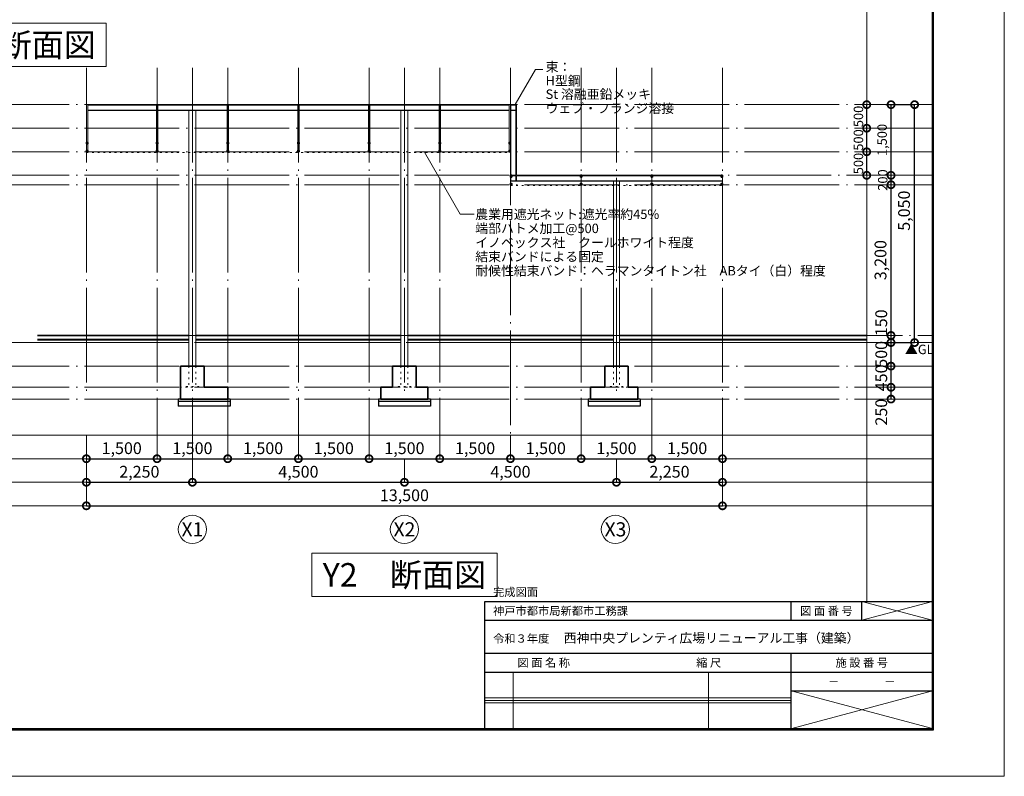
# Model space of a CAD drawing. Units: millimetres. Extents: x 380249 to 422299, y -145534 to 105939.
# Drawn here: x 401403 to 422299, y -40603 to -24541 of the extents above; entities that cross this region are included whole.
import ezdxf
from ezdxf.enums import TextEntityAlignment as Align

# ---------------------------------------------------------------- set-up
doc = ezdxf.new("R2010")
doc.units = ezdxf.units.MM
doc.header["$LTSCALE"] = 100
doc.linetypes.add('Y-1', pattern=[1.6, 0.4, -0.8, 0.4])
doc.linetypes.add('Y-4', pattern=[23.35, 20.1, -1.5, 0.25, -1.5])
doc.layers.get('0').update_dxf_attribs({"lineweight": 5})
doc.layers.get('Defpoints').update_dxf_attribs({"lineweight": 5})
for name, color, linetype, lineweight in [('A01-図面枠', 3, 'Continuous', 25), ('A07-通り芯寸法_符号', 2, 'Continuous', 9), ('A11-躯体1', 2, 'Continuous', 9), ('A12-躯体2', 4, 'Continuous', 35), ('A14-躯体-点線', 6, 'Y-1', 9), ('A16-仕上2', 2, 'Continuous', 25), ('A25-見えがかり1', 1, 'Continuous', 5), ('A53-書込文字1', 1, 'Continuous', 5), ('A54-書込文字2', 2, 'Continuous', 9)]:
    doc.layers.add(name, color=color, linetype=linetype, lineweight=lineweight)
doc.layers.add('A06-通り芯', color=7, linetype='Y-4', lineweight=0, true_color=0x9c9c9c)
doc.layers.add('A10-補助線', color=8, linetype='Continuous', lineweight=9, plot=False)
doc.styles.add('MSGOTHIC', font='txt')
doc.styles.add('Y - MS ゴシック', font='txt')
doc.dimstyles.new('YAMASHITA-100', dxfattribs={"dimscale": 50, "dimtxt": 5, "dimasz": 6, "dimexe": 0, "dimexo": 10, "dimgap": 1, "dimtad": 1, "dimdsep": 46, "dimlunit": 6, "dimtxsty": 'Y - MS ゴシック', "dimblk": 'DOTSMALL', "dimcen": 0, "dimclrd": 256, "dimclre": 256, "dimazin": 0, "dimtfac": 1, "dimtmove": 1, "dimatfit": 3, "dimfxl": 1, "dimarcsym": 0})

# ---------------------------------------------------------------- blocks, each defined once
blk = doc.blocks.new('_DOTSMALL')
at = {"color": 0, "linetype": 'ByBlock', "const_width": 0.5}
blk.add_lwpolyline([(-0.0625, 0, 1), (0.0625, 0, 1)], format="xyb", close=True, dxfattribs=at)
blk = doc.blocks.new('*D845')
at = {"layer": 'A07-通り芯寸法_符号', "lineweight": -2, "transparency": 16777216}
for p, q in [((419788, -26345), (420395, -26345)), ((420395, -31395), (420395, -26345)), ((419788, -31395), (420395, -31395))]:
    blk.add_line(p, q, dxfattribs=at)
at = {"layer": 'Defpoints', "color": 0, "transparency": 16777216}
for p in [(419288, -26345), (420395, -26345), (419288, -31395)]:
    blk.add_point(p, dxfattribs=at)
at = {"layer": 'A07-通り芯寸法_符号', "lineweight": -2, "transparency": 16777216, "xscale": 300, "yscale": 300, "zscale": 300}
for p, rotation in [((420395, -26345), 90), ((420395, -31395), 270)]:
    blk.add_blockref('_DOTSMALL', p, dxfattribs=dict(at, rotation=rotation))
at = {"layer": 'A07-通り芯寸法_符号', "color": 0, "transparency": 16777216, "insert": (420204, -28595), "char_height": 250, "attachment_point": 5, "rotation": 90, "style": 'Y - MS ゴシック'}
blk.add_mtext('5,050', dxfattribs=at)
blk = doc.blocks.new('*D846')
at = {"layer": 'A07-通り芯寸法_符号', "lineweight": -2, "transparency": 16777216}
blk.add_line((419379, -27345), (419379, -26845), dxfattribs=at)
at = {"layer": 'Defpoints', "color": 0, "transparency": 16777216}
for p in [(419076, -26845), (419379, -26845), (419076, -27345)]:
    blk.add_point(p, dxfattribs=at)
at = {"layer": 'A07-通り芯寸法_符号', "lineweight": -2, "transparency": 16777216, "xscale": 300, "yscale": 300, "zscale": 300}
for p, rotation in [((419379, -26845), 90), ((419379, -27345), 270)]:
    blk.add_blockref('_DOTSMALL', p, dxfattribs=dict(at, rotation=rotation))
at = {"layer": 'A07-通り芯寸法_符号', "color": 0, "transparency": 16777216, "insert": (419229, -27095), "char_height": 200, "attachment_point": 5, "rotation": 90, "style": 'Y - MS ゴシック'}
blk.add_mtext('500', dxfattribs=at)
blk = doc.blocks.new('*D847')
at = {"layer": 'A07-通り芯寸法_符号', "lineweight": -2, "transparency": 16777216}
blk.add_line((419379, -26845), (419379, -26345), dxfattribs=at)
at = {"layer": 'Defpoints', "color": 0, "transparency": 16777216}
for p in [(419076, -26345), (419379, -26345), (419076, -26845)]:
    blk.add_point(p, dxfattribs=at)
at = {"layer": 'A07-通り芯寸法_符号', "lineweight": -2, "transparency": 16777216, "xscale": 300, "yscale": 300, "zscale": 300}
for p, rotation in [((419379, -26345), 90), ((419379, -26845), 270)]:
    blk.add_blockref('_DOTSMALL', p, dxfattribs=dict(at, rotation=rotation))
at = {"layer": 'A07-通り芯寸法_符号', "color": 0, "transparency": 16777216, "insert": (419229, -26595), "char_height": 200, "attachment_point": 5, "rotation": 90, "style": 'Y - MS ゴシック'}
blk.add_mtext('500', dxfattribs=at)
blk = doc.blocks.new('*D848')
at = {"layer": 'A07-通り芯寸法_符号', "lineweight": -2, "transparency": 16777216}
blk.add_line((419895, -31245), (419895, -28045), dxfattribs=at)
at = {"layer": 'Defpoints', "color": 0, "transparency": 16777216}
for p in [(419591, -28045), (419895, -28045), (419592, -31245)]:
    blk.add_point(p, dxfattribs=at)
at = {"layer": 'A07-通り芯寸法_符号', "lineweight": -2, "transparency": 16777216, "xscale": 300, "yscale": 300, "zscale": 300}
for p, rotation in [((419895, -28045), 90), ((419895, -31245), 270)]:
    blk.add_blockref('_DOTSMALL', p, dxfattribs=dict(at, rotation=rotation))
at = {"layer": 'A07-通り芯寸法_符号', "color": 0, "transparency": 16777216, "insert": (419704, -29645), "char_height": 250, "attachment_point": 5, "rotation": 90, "style": 'Y - MS ゴシック'}
blk.add_mtext('3,200', dxfattribs=at)
blk = doc.blocks.new('*D849')
at = {"layer": 'A07-通り芯寸法_符号', "lineweight": -2, "transparency": 16777216}
blk.add_line((419379, -27845), (419379, -27345), dxfattribs=at)
at = {"layer": 'Defpoints', "color": 0, "transparency": 16777216}
for p in [(419076, -27345), (419379, -27345), (419076, -27845)]:
    blk.add_point(p, dxfattribs=at)
at = {"layer": 'A07-通り芯寸法_符号', "lineweight": -2, "transparency": 16777216, "xscale": 300, "yscale": 300, "zscale": 300}
for p, rotation in [((419379, -27345), 90), ((419379, -27845), 270)]:
    blk.add_blockref('_DOTSMALL', p, dxfattribs=dict(at, rotation=rotation))
at = {"layer": 'A07-通り芯寸法_符号', "color": 0, "transparency": 16777216, "insert": (419229, -27595), "char_height": 200, "attachment_point": 5, "rotation": 90, "style": 'Y - MS ゴシック'}
blk.add_mtext('500', dxfattribs=at)
blk = doc.blocks.new('*D850')
at = {"layer": 'A07-通り芯寸法_符号', "lineweight": -2, "transparency": 16777216}
blk.add_line((419895, -28045), (419895, -27845), dxfattribs=at)
at = {"layer": 'Defpoints', "color": 0, "transparency": 16777216}
for p in [(419591, -27845), (419895, -27845), (419592, -28045)]:
    blk.add_point(p, dxfattribs=at)
at = {"layer": 'A07-通り芯寸法_符号', "lineweight": -2, "transparency": 16777216, "xscale": 300, "yscale": 300, "zscale": 300}
for p, rotation in [((419895, -27845), 90), ((419895, -28045), 270)]:
    blk.add_blockref('_DOTSMALL', p, dxfattribs=dict(at, rotation=rotation))
at = {"layer": 'A07-通り芯寸法_符号', "color": 0, "transparency": 16777216, "insert": (419745, -27945), "char_height": 200, "attachment_point": 5, "rotation": 90, "style": 'Y - MS ゴシック'}
blk.add_mtext('200', dxfattribs=at)
blk = doc.blocks.new('*D851')
at = {"layer": 'A07-通り芯寸法_符号', "lineweight": -2, "transparency": 16777216}
blk.add_line((419895, -27845), (419895, -26345), dxfattribs=at)
at = {"layer": 'Defpoints', "color": 0, "transparency": 16777216}
for p in [(419584, -26345), (419895, -26345), (419592, -27845)]:
    blk.add_point(p, dxfattribs=at)
at = {"layer": 'A07-通り芯寸法_符号', "lineweight": -2, "transparency": 16777216, "xscale": 300, "yscale": 300, "zscale": 300}
for p, rotation in [((419895, -26345), 90), ((419895, -27845), 270)]:
    blk.add_blockref('_DOTSMALL', p, dxfattribs=dict(at, rotation=rotation))
at = {"layer": 'A07-通り芯寸法_符号', "color": 0, "transparency": 16777216, "insert": (419732, -27095), "char_height": 200, "attachment_point": 5, "rotation": 90, "style": 'Y - MS ゴシック'}
blk.add_mtext('1,500', dxfattribs=at)
blk = doc.blocks.new('*D1140')
at = {"layer": 'A07-通り芯寸法_符号', "lineweight": -2, "transparency": 16777216}
blk.add_line((402818, -34861), (416318, -34861), dxfattribs=at)
at = {"layer": 'Defpoints', "color": 0, "transparency": 16777216}
for p in [(402818, -32863), (416318, -32863), (416318, -34861)]:
    blk.add_point(p, dxfattribs=at)
at = {"layer": 'A07-通り芯寸法_符号', "lineweight": -2, "transparency": 16777216, "xscale": 300, "yscale": 300, "zscale": 300, "rotation": 180}
blk.add_blockref('_DOTSMALL', (402818, -34861), dxfattribs=at)
at = {"layer": 'A07-通り芯寸法_符号', "lineweight": -2, "transparency": 16777216, "xscale": 300, "yscale": 300, "zscale": 300}
blk.add_blockref('_DOTSMALL', (416318, -34861), dxfattribs=at)
at = {"layer": 'A07-通り芯寸法_符号', "color": 0, "transparency": 16777216, "insert": (409568, -34670), "char_height": 250, "attachment_point": 5, "style": 'Y - MS ゴシック'}
blk.add_mtext('13,500', dxfattribs=at)
blk = doc.blocks.new('*D1141')
at = {"layer": 'A07-通り芯寸法_符号', "lineweight": -2, "transparency": 16777216}
blk.add_line((402818, -34361), (405068, -34361), dxfattribs=at)
at = {"layer": 'Defpoints', "color": 0, "transparency": 16777216}
for p in [(402818, -32863), (405068, -32863), (405068, -34361)]:
    blk.add_point(p, dxfattribs=at)
at = {"layer": 'A07-通り芯寸法_符号', "lineweight": -2, "transparency": 16777216, "xscale": 300, "yscale": 300, "zscale": 300, "rotation": 180}
blk.add_blockref('_DOTSMALL', (402818, -34361), dxfattribs=at)
at = {"layer": 'A07-通り芯寸法_符号', "lineweight": -2, "transparency": 16777216, "xscale": 300, "yscale": 300, "zscale": 300}
blk.add_blockref('_DOTSMALL', (405068, -34361), dxfattribs=at)
at = {"layer": 'A07-通り芯寸法_符号', "color": 0, "transparency": 16777216, "insert": (403943, -34170), "char_height": 250, "attachment_point": 5, "style": 'Y - MS ゴシック'}
blk.add_mtext('2,250', dxfattribs=at)
blk = doc.blocks.new('*D1142')
at = {"layer": 'A07-通り芯寸法_符号', "lineweight": -2, "transparency": 16777216}
blk.add_line((405068, -34361), (409568, -34361), dxfattribs=at)
at = {"layer": 'Defpoints', "color": 0, "transparency": 16777216}
for p in [(405068, -32863), (409568, -32863), (409568, -34361)]:
    blk.add_point(p, dxfattribs=at)
at = {"layer": 'A07-通り芯寸法_符号', "lineweight": -2, "transparency": 16777216, "xscale": 300, "yscale": 300, "zscale": 300, "rotation": 180}
blk.add_blockref('_DOTSMALL', (405068, -34361), dxfattribs=at)
at = {"layer": 'A07-通り芯寸法_符号', "lineweight": -2, "transparency": 16777216, "xscale": 300, "yscale": 300, "zscale": 300}
blk.add_blockref('_DOTSMALL', (409568, -34361), dxfattribs=at)
at = {"layer": 'A07-通り芯寸法_符号', "color": 0, "transparency": 16777216, "insert": (407318, -34170), "char_height": 250, "attachment_point": 5, "style": 'Y - MS ゴシック'}
blk.add_mtext('4,500', dxfattribs=at)
blk = doc.blocks.new('*D1143')
at = {"layer": 'A07-通り芯寸法_符号', "lineweight": -2, "transparency": 16777216}
blk.add_line((409568, -34361), (414068, -34361), dxfattribs=at)
at = {"layer": 'Defpoints', "color": 0, "transparency": 16777216}
for p in [(409568, -32863), (414068, -32863), (414068, -34361)]:
    blk.add_point(p, dxfattribs=at)
at = {"layer": 'A07-通り芯寸法_符号', "lineweight": -2, "transparency": 16777216, "xscale": 300, "yscale": 300, "zscale": 300, "rotation": 180}
blk.add_blockref('_DOTSMALL', (409568, -34361), dxfattribs=at)
at = {"layer": 'A07-通り芯寸法_符号', "lineweight": -2, "transparency": 16777216, "xscale": 300, "yscale": 300, "zscale": 300}
blk.add_blockref('_DOTSMALL', (414068, -34361), dxfattribs=at)
at = {"layer": 'A07-通り芯寸法_符号', "color": 0, "transparency": 16777216, "insert": (411818, -34170), "char_height": 250, "attachment_point": 5, "style": 'Y - MS ゴシック'}
blk.add_mtext('4,500', dxfattribs=at)
blk = doc.blocks.new('*D1144')
at = {"layer": 'A07-通り芯寸法_符号', "lineweight": -2, "transparency": 16777216}
blk.add_line((414068, -34361), (416318, -34361), dxfattribs=at)
at = {"layer": 'Defpoints', "color": 0, "transparency": 16777216}
for p in [(414068, -32863), (416318, -32863), (416318, -34361)]:
    blk.add_point(p, dxfattribs=at)
at = {"layer": 'A07-通り芯寸法_符号', "lineweight": -2, "transparency": 16777216, "xscale": 300, "yscale": 300, "zscale": 300, "rotation": 180}
blk.add_blockref('_DOTSMALL', (414068, -34361), dxfattribs=at)
at = {"layer": 'A07-通り芯寸法_符号', "lineweight": -2, "transparency": 16777216, "xscale": 300, "yscale": 300, "zscale": 300}
blk.add_blockref('_DOTSMALL', (416318, -34361), dxfattribs=at)
at = {"layer": 'A07-通り芯寸法_符号', "color": 0, "transparency": 16777216, "insert": (415193, -34170), "char_height": 250, "attachment_point": 5, "style": 'Y - MS ゴシック'}
blk.add_mtext('2,250', dxfattribs=at)
blk = doc.blocks.new('*D1185')
at = {"layer": 'A07-通り芯寸法_符号', "lineweight": -2, "transparency": 16777216}
blk.add_line((419895, -31395), (419895, -31245), dxfattribs=at)
at = {"layer": 'Defpoints', "color": 0, "transparency": 16777216}
for p in [(419591, -31245), (419895, -31245), (419592, -31395)]:
    blk.add_point(p, dxfattribs=at)
at = {"layer": 'A07-通り芯寸法_符号', "lineweight": -2, "transparency": 16777216, "xscale": 300, "yscale": 300, "zscale": 300}
for p, rotation in [((419895, -31245), 90), ((419895, -31395), 270)]:
    blk.add_blockref('_DOTSMALL', p, dxfattribs=dict(at, rotation=rotation))
at = {"layer": 'A07-通り芯寸法_符号', "color": 0, "transparency": 16777216, "insert": (419720, -30976), "char_height": 250, "attachment_point": 5, "rotation": 90, "style": 'Y - MS ゴシック'}
blk.add_mtext('150', dxfattribs=at)
blk = doc.blocks.new('*D1186')
at = {"layer": 'A07-通り芯寸法_符号', "lineweight": -2, "transparency": 16777216}
blk.add_line((419895, -31895), (419895, -31395), dxfattribs=at)
at = {"layer": 'Defpoints', "color": 0, "transparency": 16777216}
for p in [(419592, -31395), (419895, -31395), (419592, -31895)]:
    blk.add_point(p, dxfattribs=at)
at = {"layer": 'A07-通り芯寸法_符号', "lineweight": -2, "transparency": 16777216, "xscale": 300, "yscale": 300, "zscale": 300}
for p, rotation in [((419895, -31395), 90), ((419895, -31895), 270)]:
    blk.add_blockref('_DOTSMALL', p, dxfattribs=dict(at, rotation=rotation))
at = {"layer": 'A07-通り芯寸法_符号', "color": 0, "transparency": 16777216, "insert": (419720, -31645), "char_height": 250, "attachment_point": 5, "rotation": 90, "style": 'Y - MS ゴシック'}
blk.add_mtext('500', dxfattribs=at)
blk = doc.blocks.new('*D1187')
at = {"layer": 'A07-通り芯寸法_符号', "lineweight": -2, "transparency": 16777216}
blk.add_line((419895, -32345), (419895, -31895), dxfattribs=at)
at = {"layer": 'Defpoints', "color": 0, "transparency": 16777216}
for p in [(419592, -31895), (419895, -31895), (419592, -32345)]:
    blk.add_point(p, dxfattribs=at)
at = {"layer": 'A07-通り芯寸法_符号', "lineweight": -2, "transparency": 16777216, "xscale": 300, "yscale": 300, "zscale": 300}
for p, rotation in [((419895, -31895), 90), ((419895, -32345), 270)]:
    blk.add_blockref('_DOTSMALL', p, dxfattribs=dict(at, rotation=rotation))
at = {"layer": 'A07-通り芯寸法_符号', "color": 0, "transparency": 16777216, "insert": (419720, -32145), "char_height": 250, "attachment_point": 5, "rotation": 90, "style": 'Y - MS ゴシック'}
blk.add_mtext('450', dxfattribs=at)
blk = doc.blocks.new('*D1188')
at = {"layer": 'A07-通り芯寸法_符号', "lineweight": -2, "transparency": 16777216}
blk.add_line((419895, -32595), (419895, -32345), dxfattribs=at)
at = {"layer": 'Defpoints', "color": 0, "transparency": 16777216}
for p in [(419592, -32345), (419895, -32345), (419592, -32595)]:
    blk.add_point(p, dxfattribs=at)
at = {"layer": 'A07-通り芯寸法_符号', "lineweight": -2, "transparency": 16777216, "xscale": 300, "yscale": 300, "zscale": 300}
for p, rotation in [((419895, -32345), 90), ((419895, -32595), 270)]:
    blk.add_blockref('_DOTSMALL', p, dxfattribs=dict(at, rotation=rotation))
at = {"layer": 'A07-通り芯寸法_符号', "color": 0, "transparency": 16777216, "insert": (419720, -32873), "char_height": 250, "attachment_point": 5, "rotation": 90, "style": 'Y - MS ゴシック'}
blk.add_mtext('250', dxfattribs=at)
blk = doc.blocks.new('*D1199')
at = {"layer": 'A07-通り芯寸法_符号', "lineweight": -2, "transparency": 16777216}
blk.add_line((402818, -33861), (404318, -33861), dxfattribs=at)
at = {"layer": 'Defpoints', "color": 0, "transparency": 16777216}
for p in [(402818, -33361), (404318, -33361), (404318, -33861)]:
    blk.add_point(p, dxfattribs=at)
at = {"layer": 'A07-通り芯寸法_符号', "lineweight": -2, "transparency": 16777216, "xscale": 300, "yscale": 300, "zscale": 300, "rotation": 180}
blk.add_blockref('_DOTSMALL', (402818, -33861), dxfattribs=at)
at = {"layer": 'A07-通り芯寸法_符号', "lineweight": -2, "transparency": 16777216, "xscale": 300, "yscale": 300, "zscale": 300}
blk.add_blockref('_DOTSMALL', (404318, -33861), dxfattribs=at)
at = {"layer": 'A07-通り芯寸法_符号', "color": 0, "transparency": 16777216, "insert": (403568, -33670), "char_height": 250, "attachment_point": 5, "style": 'Y - MS ゴシック'}
blk.add_mtext('1,500', dxfattribs=at)
blk = doc.blocks.new('*D1200')
at = {"layer": 'A07-通り芯寸法_符号', "lineweight": -2, "transparency": 16777216}
blk.add_line((404318, -33861), (405818, -33861), dxfattribs=at)
at = {"layer": 'Defpoints', "color": 0, "transparency": 16777216}
for p in [(404318, -33361), (405818, -33361), (405818, -33861)]:
    blk.add_point(p, dxfattribs=at)
at = {"layer": 'A07-通り芯寸法_符号', "lineweight": -2, "transparency": 16777216, "xscale": 300, "yscale": 300, "zscale": 300, "rotation": 180}
blk.add_blockref('_DOTSMALL', (404318, -33861), dxfattribs=at)
at = {"layer": 'A07-通り芯寸法_符号', "lineweight": -2, "transparency": 16777216, "xscale": 300, "yscale": 300, "zscale": 300}
blk.add_blockref('_DOTSMALL', (405818, -33861), dxfattribs=at)
at = {"layer": 'A07-通り芯寸法_符号', "color": 0, "transparency": 16777216, "insert": (405068, -33670), "char_height": 250, "attachment_point": 5, "style": 'Y - MS ゴシック'}
blk.add_mtext('1,500', dxfattribs=at)
blk = doc.blocks.new('*D1201')
at = {"layer": 'A07-通り芯寸法_符号', "lineweight": -2, "transparency": 16777216}
blk.add_line((405818, -33861), (407318, -33861), dxfattribs=at)
at = {"layer": 'Defpoints', "color": 0, "transparency": 16777216}
for p in [(405818, -33361), (407318, -33361), (407318, -33861)]:
    blk.add_point(p, dxfattribs=at)
at = {"layer": 'A07-通り芯寸法_符号', "lineweight": -2, "transparency": 16777216, "xscale": 300, "yscale": 300, "zscale": 300, "rotation": 180}
blk.add_blockref('_DOTSMALL', (405818, -33861), dxfattribs=at)
at = {"layer": 'A07-通り芯寸法_符号', "lineweight": -2, "transparency": 16777216, "xscale": 300, "yscale": 300, "zscale": 300}
blk.add_blockref('_DOTSMALL', (407318, -33861), dxfattribs=at)
at = {"layer": 'A07-通り芯寸法_符号', "color": 0, "transparency": 16777216, "insert": (406568, -33670), "char_height": 250, "attachment_point": 5, "style": 'Y - MS ゴシック'}
blk.add_mtext('1,500', dxfattribs=at)
blk = doc.blocks.new('*D1202')
at = {"layer": 'A07-通り芯寸法_符号', "lineweight": -2, "transparency": 16777216}
blk.add_line((407318, -33861), (408818, -33861), dxfattribs=at)
at = {"layer": 'Defpoints', "color": 0, "transparency": 16777216}
for p in [(407318, -33361), (408818, -33361), (408818, -33861)]:
    blk.add_point(p, dxfattribs=at)
at = {"layer": 'A07-通り芯寸法_符号', "lineweight": -2, "transparency": 16777216, "xscale": 300, "yscale": 300, "zscale": 300, "rotation": 180}
blk.add_blockref('_DOTSMALL', (407318, -33861), dxfattribs=at)
at = {"layer": 'A07-通り芯寸法_符号', "lineweight": -2, "transparency": 16777216, "xscale": 300, "yscale": 300, "zscale": 300}
blk.add_blockref('_DOTSMALL', (408818, -33861), dxfattribs=at)
at = {"layer": 'A07-通り芯寸法_符号', "color": 0, "transparency": 16777216, "insert": (408068, -33670), "char_height": 250, "attachment_point": 5, "style": 'Y - MS ゴシック'}
blk.add_mtext('1,500', dxfattribs=at)
blk = doc.blocks.new('*D1203')
at = {"layer": 'A07-通り芯寸法_符号', "lineweight": -2, "transparency": 16777216}
blk.add_line((408818, -33861), (410318, -33861), dxfattribs=at)
at = {"layer": 'Defpoints', "color": 0, "transparency": 16777216}
for p in [(408818, -33361), (410318, -33361), (410318, -33861)]:
    blk.add_point(p, dxfattribs=at)
at = {"layer": 'A07-通り芯寸法_符号', "lineweight": -2, "transparency": 16777216, "xscale": 300, "yscale": 300, "zscale": 300, "rotation": 180}
blk.add_blockref('_DOTSMALL', (408818, -33861), dxfattribs=at)
at = {"layer": 'A07-通り芯寸法_符号', "lineweight": -2, "transparency": 16777216, "xscale": 300, "yscale": 300, "zscale": 300}
blk.add_blockref('_DOTSMALL', (410318, -33861), dxfattribs=at)
at = {"layer": 'A07-通り芯寸法_符号', "color": 0, "transparency": 16777216, "insert": (409568, -33670), "char_height": 250, "attachment_point": 5, "style": 'Y - MS ゴシック'}
blk.add_mtext('1,500', dxfattribs=at)
blk = doc.blocks.new('*D1204')
at = {"layer": 'A07-通り芯寸法_符号', "lineweight": -2, "transparency": 16777216}
blk.add_line((410318, -33861), (411818, -33861), dxfattribs=at)
at = {"layer": 'Defpoints', "color": 0, "transparency": 16777216}
for p in [(410318, -33361), (411818, -33361), (411818, -33861)]:
    blk.add_point(p, dxfattribs=at)
at = {"layer": 'A07-通り芯寸法_符号', "lineweight": -2, "transparency": 16777216, "xscale": 300, "yscale": 300, "zscale": 300, "rotation": 180}
blk.add_blockref('_DOTSMALL', (410318, -33861), dxfattribs=at)
at = {"layer": 'A07-通り芯寸法_符号', "lineweight": -2, "transparency": 16777216, "xscale": 300, "yscale": 300, "zscale": 300}
blk.add_blockref('_DOTSMALL', (411818, -33861), dxfattribs=at)
at = {"layer": 'A07-通り芯寸法_符号', "color": 0, "transparency": 16777216, "insert": (411068, -33670), "char_height": 250, "attachment_point": 5, "style": 'Y - MS ゴシック'}
blk.add_mtext('1,500', dxfattribs=at)
blk = doc.blocks.new('*D1205')
at = {"layer": 'A07-通り芯寸法_符号', "lineweight": -2, "transparency": 16777216}
blk.add_line((411818, -33861), (413318, -33861), dxfattribs=at)
at = {"layer": 'Defpoints', "color": 0, "transparency": 16777216}
for p in [(411818, -33361), (413318, -33361), (413318, -33861)]:
    blk.add_point(p, dxfattribs=at)
at = {"layer": 'A07-通り芯寸法_符号', "lineweight": -2, "transparency": 16777216, "xscale": 300, "yscale": 300, "zscale": 300, "rotation": 180}
blk.add_blockref('_DOTSMALL', (411818, -33861), dxfattribs=at)
at = {"layer": 'A07-通り芯寸法_符号', "lineweight": -2, "transparency": 16777216, "xscale": 300, "yscale": 300, "zscale": 300}
blk.add_blockref('_DOTSMALL', (413318, -33861), dxfattribs=at)
at = {"layer": 'A07-通り芯寸法_符号', "color": 0, "transparency": 16777216, "insert": (412568, -33670), "char_height": 250, "attachment_point": 5, "style": 'Y - MS ゴシック'}
blk.add_mtext('1,500', dxfattribs=at)
blk = doc.blocks.new('*D1206')
at = {"layer": 'A07-通り芯寸法_符号', "lineweight": -2, "transparency": 16777216}
blk.add_line((413318, -33861), (414818, -33861), dxfattribs=at)
at = {"layer": 'Defpoints', "color": 0, "transparency": 16777216}
for p in [(413318, -33361), (414818, -33361), (414818, -33861)]:
    blk.add_point(p, dxfattribs=at)
at = {"layer": 'A07-通り芯寸法_符号', "lineweight": -2, "transparency": 16777216, "xscale": 300, "yscale": 300, "zscale": 300, "rotation": 180}
blk.add_blockref('_DOTSMALL', (413318, -33861), dxfattribs=at)
at = {"layer": 'A07-通り芯寸法_符号', "lineweight": -2, "transparency": 16777216, "xscale": 300, "yscale": 300, "zscale": 300}
blk.add_blockref('_DOTSMALL', (414818, -33861), dxfattribs=at)
at = {"layer": 'A07-通り芯寸法_符号', "color": 0, "transparency": 16777216, "insert": (414068, -33670), "char_height": 250, "attachment_point": 5, "style": 'Y - MS ゴシック'}
blk.add_mtext('1,500', dxfattribs=at)
blk = doc.blocks.new('*D1207')
at = {"layer": 'A07-通り芯寸法_符号', "lineweight": -2, "transparency": 16777216}
blk.add_line((414818, -33861), (416318, -33861), dxfattribs=at)
at = {"layer": 'Defpoints', "color": 0, "transparency": 16777216}
for p in [(414818, -33361), (416318, -33361), (416318, -33861)]:
    blk.add_point(p, dxfattribs=at)
at = {"layer": 'A07-通り芯寸法_符号', "lineweight": -2, "transparency": 16777216, "xscale": 300, "yscale": 300, "zscale": 300, "rotation": 180}
blk.add_blockref('_DOTSMALL', (414818, -33861), dxfattribs=at)
at = {"layer": 'A07-通り芯寸法_符号', "lineweight": -2, "transparency": 16777216, "xscale": 300, "yscale": 300, "zscale": 300}
blk.add_blockref('_DOTSMALL', (416318, -33861), dxfattribs=at)
at = {"layer": 'A07-通り芯寸法_符号', "color": 0, "transparency": 16777216, "insert": (415568, -33670), "char_height": 250, "attachment_point": 5, "style": 'Y - MS ゴシック'}
blk.add_mtext('1,500', dxfattribs=at)

msp = doc.modelspace()

# ---------------------------------------------------------------- linework, layer by layer
at = {"color": 6, "ltscale": 100}
msp.add_lwpolyline([(380249.258, -10903.1), (422299.258, -10903.1), (422299.258, -40603.1), (380249.258, -40603.1)], close=True, dxfattribs=at)
at = {"layer": 'A01-図面枠', "ltscale": 100}
for p, q in [((420774.258, -39590.6), (420774.258, -12165.6)), ((420786.758, -39603.1), (420786.758, -12153.1)), ((420799.258, -39615.6), (420799.258, -12140.6)), ((411274.258, -36890.6), (420774.258, -36890.6)), ((411274.258, -39590.6), (411274.258, -36890.6)), ((417774.258, -37290.6), (417774.258, -36890.6)), ((419274.258, -37290.6), (419274.258, -36890.6)), ((411274.258, -37290.6), (420774.258, -37290.6)), ((411274.258, -37990.6), (420774.258, -37990.6)), ((417774.258, -39590.6), (417774.258, -37990.6)), ((411274.258, -38390.6), (420774.258, -38390.6)), ((417774.258, -38790.6), (420774.258, -38790.6)), ((381749.258, -39615.6), (420799.258, -39615.6)), ((381761.758, -39603.1), (420786.758, -39603.1)), ((381774.258, -39590.6), (420774.258, -39590.6))]:
    msp.add_line(p, q, dxfattribs=at)
at = {"layer": 'A06-通り芯'}
for p, q in [((402818.174, -25562.974), (402818.174, -32459.793)), ((404318.174, -25562.974), (404318.174, -33860.592)), ((405068.174, -25562.974), (405068.174, -33860.592)), ((405818.174, -25562.974), (405818.174, -33860.592)), ((407318.174, -25562.974), (407318.174, -33860.592)), ((408818.174, -25562.974), (408818.174, -33860.592)), ((409568.174, -25562.974), (409568.174, -32459.793)), ((410318.174, -25562.974), (410318.174, -33860.592)), ((411818.174, -25562.974), (411818.174, -26461.032)), ((413318.174, -25562.974), (413318.174, -33860.592)), ((414068.174, -25562.974), (414068.174, -32459.793)), ((414818.174, -25562.974), (414818.174, -33860.592)), ((416318.174, -25562.974), (416318.174, -33860.592)), ((381761.758, -26345.032), (420786.758, -26345.032)), ((411818.174, -26470.032), (411818.174, -33860.592)), ((381761.758, -26845.032), (420786.758, -26845.032)), ((381761.758, -27345.032), (420786.758, -27345.032)), ((381761.758, -27845.032), (411934.174, -27845.032)), ((411943.174, -27845.032), (420786.758, -27845.032)), ((381761.758, -28045.032), (420786.758, -28045.032)), ((401781.425, -31245.032), (420786.758, -31245.032)), ((381761.758, -31395.032), (420786.758, -31395.032)), ((381761.758, -31895.032), (420786.758, -31895.032)), ((381761.758, -32345.032), (420786.758, -32345.032)), ((381761.758, -32595.032), (420786.758, -32595.032))]:
    msp.add_line(p, q, dxfattribs=at)
at = {"layer": 'A07-通り芯寸法_符号'}
for p, q in [((402818.174, -33360.592), (402818.174, -34860.592)), ((404318.174, -33360.592), (404318.174, -33860.592)), ((405818.174, -33360.592), (405818.174, -33860.592)), ((407318.174, -33360.592), (407318.174, -33860.592)), ((408818.174, -33360.592), (408818.174, -33860.592)), ((410318.174, -33360.592), (410318.174, -33860.592)), ((411818.174, -33360.592), (411818.174, -33860.592)), ((413318.174, -33360.592), (413318.174, -33860.592)), ((414818.174, -33360.592), (414818.174, -33860.592)), ((416318.174, -33360.592), (416318.174, -34860.592)), ((405068.174, -33860.592), (405068.174, -34360.592)), ((409568.174, -33860.592), (409568.174, -34360.592)), ((414068.174, -33860.592), (414068.174, -34360.592))]:
    msp.add_line(p, q, dxfattribs=at)
for centre in [(405068.174, -35360.592), (409568.174, -35360.592), (414046.689, -35360.592)]:
    msp.add_circle(centre, 300, dxfattribs=at)
at = {"layer": 'A10-補助線'}
for p, q in [((419379.378, -12153.1), (419379.378, -36890.6)), ((420786.758, -33360.592), (381761.758, -33360.592)), ((420786.758, -33860.592), (381761.758, -33860.592)), ((420786.758, -34360.592), (381761.758, -34360.592)), ((420786.758, -34860.592), (381761.758, -34860.592)), ((419274.258, -36890.6), (420767.078, -37290.6)), ((419274.258, -37290.6), (420774.258, -36890.6)), ((411874.258, -39590.6), (411874.258, -38390.6)), ((416024.258, -39590.6), (416024.258, -38390.6)), ((417774.258, -38790.6), (420774.258, -39590.6)), ((420774.258, -38790.6), (417788.617, -39590.6)), ((411274.258, -38940.6), (417774.258, -38940.6)), ((411274.258, -38990.6), (417774.258, -38990.6)), ((411274.258, -39040.6), (417774.258, -39040.6))]:
    msp.add_line(p, q, dxfattribs=at)
msp.add_lwpolyline([(380249.258, -10903.1), (422299.258, -10903.1), (422299.258, -40603.1), (380249.258, -40603.1)], close=True, dxfattribs=at)
msp.add_lwpolyline([(381761.758, -12153.1), (420786.758, -12153.1), (420786.758, -36890.6), (411274.258, -36890.6), (411274.258, -39603.1), (381761.758, -39603.1), (381761.758, -12153.1)], dxfattribs=at)
at = {"layer": 'A11-躯体1', "linetype": 'Y-1'}
for p, q in [((402818.174, -27360.032), (411818.174, -27360.032)), ((411818.174, -28060.032), (416318.174, -28060.032))]:
    msp.add_line(p, q, dxfattribs=at)
at = {"layer": 'A12-躯体2'}
for p, q in [((404993.174, -31245.032), (401781.425, -31245.032)), ((405143.174, -31245.032), (409493.174, -31245.032)), ((409643.174, -31245.032), (414005.674, -31245.032)), ((419379.378, -31245.032), (414130.674, -31245.032)), ((404818.174, -32595.032), (404818.174, -31895.032)), ((404818.174, -31895.032), (405318.174, -31895.032)), ((405318.174, -31895.032), (405318.174, -32345.032)), ((409318.174, -32345.032), (409318.174, -31895.032)), ((409318.174, -31895.032), (409818.174, -31895.032)), ((409818.174, -31895.032), (409818.174, -32345.032)), ((413818.174, -32345.032), (413818.174, -31895.032)), ((413818.174, -31895.032), (414318.174, -31895.032)), ((414318.174, -31895.032), (414318.174, -32345.032)), ((405818.174, -32345.032), (405318.174, -32345.032)), ((405818.174, -32345.032), (405818.174, -32595.032)), ((409318.174, -32345.032), (409068.174, -32345.032)), ((409068.174, -32345.032), (409068.174, -32595.032)), ((410068.174, -32345.032), (409818.174, -32345.032)), ((410068.174, -32345.032), (410068.174, -32595.032)), ((413818.174, -32345.032), (413518.174, -32345.032)), ((413518.174, -32345.032), (413518.174, -32595.032)), ((414518.174, -32345.032), (414318.174, -32345.032)), ((414518.174, -32345.032), (414518.174, -32595.032)), ((404818.174, -32595.032), (405818.174, -32595.032)), ((409068.174, -32595.032), (410068.174, -32595.032)), ((413518.174, -32595.032), (414518.174, -32595.032))]:
    msp.add_line(p, q, dxfattribs=at)
for points in [[(402818.174, -27173.032), (402846.174, -27173.032), (402846.174, -27145.032), (402818.174, -27145.032)], [(404304.174, -27173.032), (404332.174, -27173.032), (404332.174, -27145.032), (404304.174, -27145.032)], [(405804.174, -27173.032), (405832.174, -27173.032), (405832.174, -27145.032), (405804.174, -27145.032)], [(407304.174, -27173.032), (407332.174, -27173.032), (407332.174, -27145.032), (407304.174, -27145.032)], [(408804.174, -27173.032), (408832.174, -27173.032), (408832.174, -27145.032), (408804.174, -27145.032)], [(410304.174, -27173.032), (410332.174, -27173.032), (410332.174, -27145.032), (410304.174, -27145.032)], [(411790.174, -27173.032), (411818.174, -27173.032), (411818.174, -27145.032), (411790.174, -27145.032)], [(402818.174, -27345.032), (402846.174, -27345.032), (402846.174, -27317.032), (402818.174, -27317.032)], [(404304.174, -27345.032), (404332.174, -27345.032), (404332.174, -27317.032), (404304.174, -27317.032)], [(405804.174, -27345.032), (405832.174, -27345.032), (405832.174, -27317.032), (405804.174, -27317.032)], [(407304.174, -27345.032), (407332.174, -27345.032), (407332.174, -27317.032), (407304.174, -27317.032)], [(408804.174, -27345.032), (408832.174, -27345.032), (408832.174, -27317.032), (408804.174, -27317.032)], [(410304.174, -27345.032), (410332.174, -27345.032), (410332.174, -27317.032), (410304.174, -27317.032)], [(411790.174, -27345.032), (411818.174, -27345.032), (411818.174, -27317.032), (411790.174, -27317.032)], [(411818.174, -27883.032), (411846.174, -27883.032), (411846.174, -27845.032), (411818.174, -27845.032)], [(413304.174, -27883.032), (413332.174, -27883.032), (413332.174, -27845.032), (413304.174, -27845.032)], [(414804.174, -27883.032), (414832.174, -27883.032), (414832.174, -27845.032), (414804.174, -27845.032)], [(416290.174, -27883.032), (416318.174, -27883.032), (416318.174, -27845.032), (416290.174, -27845.032)], [(411818.174, -28045.032), (411846.174, -28045.032), (411846.174, -28017.032), (411818.174, -28017.032)], [(413304.174, -28045.032), (413332.174, -28045.032), (413332.174, -28017.032), (413304.174, -28017.032)], [(414804.174, -28045.032), (414832.174, -28045.032), (414832.174, -28017.032), (414804.174, -28017.032)], [(416290.174, -28045.032), (416318.174, -28045.032), (416318.174, -28017.032), (416290.174, -28017.032)]]:
    msp.add_lwpolyline(points, close=True, dxfattribs=at)
at = {"layer": 'A14-躯体-点線', "linetype": 'Y-1'}
for p, q in [((404993.174, -31895.032), (404993.174, -32326.032)), ((405143.174, -31895.032), (405143.174, -32326.032)), ((409493.174, -31895.032), (409493.174, -32326.032)), ((409643.174, -31895.032), (409643.174, -32326.032)), ((414005.674, -31895.032), (414005.674, -32326.032)), ((414130.674, -31895.032), (414130.674, -32326.032))]:
    msp.add_line(p, q, dxfattribs=at)
at = {"layer": 'A14-躯体-点線'}
for p, q in [((405318.174, -32345.032), (404818.174, -32345.032)), ((404933.174, -32326.032), (405203.174, -32326.032)), ((404933.174, -32326.032), (404933.174, -32345.032)), ((405203.174, -32326.032), (405203.174, -32345.032)), ((409318.174, -32345.032), (409818.174, -32345.032)), ((409433.174, -32326.032), (409703.174, -32326.032)), ((409433.174, -32326.032), (409433.174, -32345.032)), ((409703.174, -32326.032), (409703.174, -32345.032)), ((413818.174, -32345.032), (414318.174, -32345.032)), ((413933.174, -32326.032), (414203.174, -32326.032)), ((413933.174, -32326.032), (413933.174, -32345.032)), ((414203.174, -32326.032), (414203.174, -32345.032))]:
    msp.add_line(p, q, dxfattribs=at)
at = {"layer": 'A16-仕上2'}
for p, q in [((405868.174, -32595.032), (404768.174, -32595.032)), ((404768.174, -32595.032), (404768.174, -32745.032)), ((405868.174, -32595.032), (405868.174, -32745.032)), ((410118.174, -32595.032), (409018.174, -32595.032)), ((409018.174, -32595.032), (409018.174, -32745.032)), ((410118.174, -32595.032), (410118.174, -32745.032)), ((414568.174, -32595.032), (413468.174, -32595.032)), ((413468.174, -32595.032), (413468.174, -32745.032)), ((414568.174, -32595.032), (414568.174, -32745.032)), ((405868.174, -32645.032), (404768.174, -32645.032)), ((405868.174, -32745.032), (404768.174, -32745.032)), ((410118.174, -32645.032), (409018.174, -32645.032)), ((410118.174, -32745.032), (409018.174, -32745.032)), ((414568.174, -32645.032), (413468.174, -32645.032)), ((414568.174, -32745.032), (413468.174, -32745.032))]:
    msp.add_line(p, q, dxfattribs=at)
at = {"layer": 'A25-見えがかり1'}
for p, q in [((411943.174, -26345.032), (402818.174, -26345.032)), ((402818.174, -27317.032), (402818.174, -26345.032)), ((402846.174, -27317.032), (402846.174, -26345.032)), ((404304.174, -26354.032), (402846.174, -26354.032)), ((404304.174, -26461.032), (402846.174, -26461.032)), ((404304.174, -26470.032), (402846.174, -26470.032)), ((404304.174, -27317.032), (404304.174, -26345.032)), ((404332.174, -27317.032), (404332.174, -26345.032)), ((405804.174, -26354.032), (404332.174, -26354.032)), ((405804.174, -26461.032), (404332.174, -26461.032)), ((405804.174, -26470.032), (404332.174, -26470.032)), ((404993.174, -26470.032), (404993.174, -31895.032)), ((405143.174, -26470.032), (405143.174, -31895.032)), ((405804.174, -27317.032), (405804.174, -26345.032)), ((405832.174, -27317.032), (405832.174, -26345.032)), ((407304.174, -26354.032), (405832.174, -26354.032)), ((407304.174, -26461.032), (405832.174, -26461.032)), ((407304.174, -26470.032), (405832.174, -26470.032)), ((407304.174, -27317.032), (407304.174, -26345.032)), ((407332.174, -27317.032), (407332.174, -26345.032)), ((408804.174, -26354.032), (407332.174, -26354.032)), ((408804.174, -26461.032), (407332.174, -26461.032)), ((408804.174, -26470.032), (407332.174, -26470.032)), ((408804.174, -27317.032), (408804.174, -26345.032)), ((408832.174, -27317.032), (408832.174, -26345.032)), ((410304.174, -26354.032), (408832.174, -26354.032)), ((410304.174, -26461.032), (408832.174, -26461.032)), ((410304.174, -26470.032), (408832.174, -26470.032)), ((409493.174, -26470.032), (409493.174, -31895.032)), ((409643.174, -26470.032), (409643.174, -31895.032)), ((410304.174, -27317.032), (410304.174, -26345.032)), ((410332.174, -27317.032), (410332.174, -26345.032)), ((411790.174, -26354.032), (410332.174, -26354.032)), ((411790.174, -26461.032), (410332.174, -26461.032)), ((411790.174, -26470.032), (410332.174, -26470.032)), ((411790.174, -27317.032), (411790.174, -26345.032)), ((411818.174, -26345.032), (411818.174, -27970.032)), ((411934.174, -26354.032), (411827.174, -26354.032)), ((411827.174, -26354.032), (411827.174, -26461.032)), ((411934.174, -26461.032), (411827.174, -26461.032)), ((411934.174, -26470.032), (411827.174, -26470.032)), ((411827.174, -26470.032), (411827.174, -27845.032)), ((411934.174, -26354.032), (411934.174, -26461.032)), ((411934.174, -26470.032), (411934.174, -27845.032)), ((411943.174, -26345.032), (411943.174, -27845.032)), ((402846.174, -27345.032), (404304.174, -27345.032)), ((416318.174, -27970.032), (411818.174, -27970.032)), ((411934.174, -27845.032), (411827.174, -27845.032)), ((411934.174, -27854.032), (411827.174, -27854.032)), ((411827.174, -27854.032), (411827.174, -27961.032)), ((411934.174, -27961.032), (411827.174, -27961.032)), ((411934.174, -27854.032), (411934.174, -27961.032)), ((416318.174, -27845.032), (411943.174, -27845.032)), ((416318.174, -27854.032), (411943.174, -27854.032)), ((411943.174, -27854.032), (411943.174, -27961.032)), ((416318.174, -27961.032), (411943.174, -27961.032)), ((414005.674, -27970.032), (414005.674, -31895.032)), ((414130.674, -27970.032), (414130.674, -31895.032)), ((416318.174, -27845.032), (416318.174, -27945.032)), ((404993.174, -31325.032), (401781.425, -31325.032)), ((405143.174, -31325.032), (409493.174, -31325.032)), ((409643.174, -31325.032), (414005.674, -31325.032)), ((419379.378, -31325.032), (414130.674, -31325.032)), ((404993.174, -31345.032), (401781.425, -31345.032)), ((404993.174, -31395.032), (401781.425, -31395.032)), ((405143.174, -31345.032), (409493.174, -31345.032)), ((405143.174, -31395.032), (409493.174, -31395.032)), ((409643.174, -31345.032), (414005.674, -31345.032)), ((409643.174, -31395.032), (414005.674, -31395.032)), ((419379.378, -31345.032), (414130.674, -31345.032)), ((419379.378, -31395.032), (414130.674, -31395.032))]:
    msp.add_line(p, q, dxfattribs=at)
at = {"layer": 'A53-書込文字1'}
for points in [[(399304.567, -24617.218), (403237.286, -24617.218), (403237.286, -25535.537), (399304.567, -25535.537)], [(407601.814, -35867.657), (411534.533, -35867.657), (411534.533, -36785.976), (407601.814, -36785.976)]]:
    msp.add_lwpolyline(points, close=True, dxfattribs=at)
at = {"layer": 'A54-書込文字2'}
for p, q in [((412349.827, -25601.203), (411920.378, -26345.032)), ((412508.834, -25601.203), (412349.827, -25601.203)), ((410753.559, -28671.33), (409990.707, -27350.032)), ((411049.155, -28671.33), (410753.559, -28671.33))]:
    msp.add_line(p, q, dxfattribs=at)

# ---------------------------------------------------------------- texts
at = {"layer": 'A07-通り芯寸法_符号', "style": 'Y - MS ゴシック'}
for s, p in [('X1', (405068.174, -35360.592)), ('X2', (409568.174, -35360.592)), ('X3', (414046.689, -35360.592))]:
    msp.add_text(s, height=300, dxfattribs=at).set_placement(p, align=Align.MIDDLE_CENTER)
at = {"layer": 'A53-書込文字1'}
for s, height, style, p in [('X1\u3000断面図', 500, 'Y - MS ゴシック', (401270.927, -25076.378)), ('▲GL', 200, 'Y - MS ゴシック', (420495.201, -31541.098)), ('Y2\u3000断面図', 500, 'Y - MS ゴシック', (409568.174, -36326.817)), ('図 面 番 号', 175, 'MSGOTHIC', (418524.258, -37090.6)), ('図 面 名 称', 175, 'MSGOTHIC', (412524.258, -38190.6)), ('縮 尺', 175, 'MSGOTHIC', (416024.258, -38190.6)), ('施 設 番 号', 175, 'MSGOTHIC', (419274.258, -38190.6)), ('－\u3000\u3000\u3000\u3000－', 175, 'MSGOTHIC', (419274.258, -38590.6))]:
    msp.add_text(s, height=height, dxfattribs=dict(at, style=style)).set_placement(p, align=Align.MIDDLE_CENTER)
at = {"layer": 'A53-書込文字1', "style": 'MSGOTHIC'}
for s, p in [('完成図面', (411449.258, -36690.6)), ('神戸市都市局新都市工務課', (411449.258, -37090.6))]:
    msp.add_text(s, height=175, dxfattribs=at).set_placement(p, align=Align.MIDDLE_LEFT)
for s, height, p in [('令和３年度', 175, (411449.258, -37765.6)), ('西神中央プレンティ広場リニューアル工事（建築）', 200, (412949.258, -37765.6))]:
    msp.add_text(s, height=height, dxfattribs=at).set_placement(p)
at = {"layer": 'A54-書込文字2', "style": 'Y - MS ゴシック'}
for s, p in [('束：', (412564.148, -25542.941)), ('H型鋼', (412564.148, -25837.889)), ('St 溶融亜鉛メッキ', (412564.148, -26122.84)), ('ウェブ・フランジ溶接', (412564.148, -26422.84)), ('農業用遮光ネット:遮光率約45%%%', (411071.75, -28671.33)), ('端部ハトメ加工@500', (411071.75, -28971.33)), ('イノベックス社\u3000クールホワイト程度', (411071.75, -29271.33)), ('結束バンドによる固定', (411071.75, -29571.33)), ('耐候性結束バンド：ヘラマンタイトン社\u3000ABタイ（白）程度', (411071.75, -29871.33))]:
    msp.add_text(s, height=200, dxfattribs=at).set_placement(p, align=Align.MIDDLE_LEFT)

# ---------------------------------------------------------------- dimensions: what is measured, and where the dimension line sits
at = {"layer": 'A07-通り芯寸法_符号'}
for base, p1, p2, angle, override, picture, middle in [((419379.378, -26345.032), (419076.293, -26845.032), (419075.912, -26345.032), 270, {"dimtxt": 4, "dimse1": 1, "dimse2": 1}, '*D847', (419379.378, -26595.032)), ((419894.669, -26345.032), (419591.585, -27845.032), (419584.347, -26345.032), 270, {"dimtxt": 4, "dimse1": 1, "dimse2": 1}, '*D851', (419894.669, -27095.032)), ((419379.378, -26845.032), (419076.293, -27345.032), (419075.912, -26845.032), 270, {"dimtxt": 4, "dimse1": 1, "dimse2": 1}, '*D846', (419379.378, -27095.032)), ((419379.378, -27345.032), (419076.293, -27845.032), (419075.912, -27345.032), 270, {"dimtxt": 4, "dimse1": 1, "dimse2": 1}, '*D849', (419379.378, -27595.032)), ((419894.669, -27845.032), (419591.585, -28045.032), (419591.203, -27845.032), 270, {"dimtxt": 4, "dimse1": 1, "dimse2": 1}, '*D850', (419894.669, -27945.032)), ((419894.669, -28045.032), (419591.585, -31245.032), (419591.203, -28045.032), 270, {"dimpost": '<>', "dimse1": 1, "dimse2": 1}, '*D848', (419894.669, -29645.032)), ((419894.669, -31245.032), (419591.585, -31395.032), (419591.203, -31245.032), 270, {"dimpost": '<>', "dimse1": 1, "dimse2": 1}, '*D1185', (419894.669, -30976.011)), ((419894.669, -31395.032), (419591.585, -31895.032), (419591.585, -31395.032), 270, {"dimpost": '<>', "dimse1": 1, "dimse2": 1}, '*D1186', (419894.669, -31645.032)), ((419894.669, -31895.032), (419591.585, -32345.032), (419591.585, -31895.032), 270, {"dimpost": '<>', "dimse1": 1, "dimse2": 1}, '*D1187', (419894.669, -32145.032)), ((419894.669, -32345.032), (419591.585, -32595.032), (419591.585, -32345.032), 270, {"dimpost": '<>', "dimse1": 1, "dimse2": 1}, '*D1188', (419894.669, -32873.495)), ((416318.174, -34860.592), (402818.174, -32863.077), (416318.174, -32863.077), 180, {"dimse1": 1, "dimse2": 1}, '*D1140', (409568.174, -34860.592)), ((405068.174, -34360.592), (402818.174, -32863.077), (405068.174, -32863.077), 180, {"dimse1": 1, "dimse2": 1}, '*D1141', (403943.174, -34360.592)), ((409568.174, -34360.592), (405068.174, -32863.077), (409568.174, -32863.077), 180, {"dimse1": 1, "dimse2": 1}, '*D1142', (407318.174, -34360.592)), ((414068.174, -34360.592), (409568.174, -32863.077), (414068.174, -32863.077), 180, {"dimse1": 1, "dimse2": 1}, '*D1143', (411818.174, -34360.592)), ((416318.174, -34360.592), (414068.174, -32863.077), (416318.174, -32863.077), 180, {"dimse1": 1, "dimse2": 1}, '*D1144', (415193.174, -34360.592)), ((404318.174, -33860.592), (402818.174, -33360.592), (404318.174, -33360.592), 180, {"dimse1": 1, "dimse2": 1}, '*D1199', (403568.174, -33860.592)), ((405818.174, -33860.592), (404318.174, -33360.592), (405818.174, -33360.592), 180, {"dimse1": 1, "dimse2": 1}, '*D1200', (405068.174, -33860.592)), ((407318.174, -33860.592), (405818.174, -33360.592), (407318.174, -33360.592), 180, {"dimse1": 1, "dimse2": 1}, '*D1201', (406568.174, -33860.592)), ((408818.174, -33860.592), (407318.174, -33360.592), (408818.174, -33360.592), 180, {"dimse1": 1, "dimse2": 1}, '*D1202', (408068.174, -33860.592)), ((410318.174, -33860.592), (408818.174, -33360.592), (410318.174, -33360.592), 180, {"dimse1": 1, "dimse2": 1}, '*D1203', (409568.174, -33860.592)), ((411818.174, -33860.592), (410318.174, -33360.592), (411818.174, -33360.592), 180, {"dimse1": 1, "dimse2": 1}, '*D1204', (411068.174, -33860.592)), ((413318.174, -33860.592), (411818.174, -33360.592), (413318.174, -33360.592), 180, {"dimse1": 1, "dimse2": 1}, '*D1205', (412568.174, -33860.592)), ((414818.174, -33860.592), (413318.174, -33360.592), (414818.174, -33360.592), 180, {"dimse1": 1, "dimse2": 1}, '*D1206', (414068.174, -33860.592)), ((416318.174, -33860.592), (414818.174, -33360.592), (416318.174, -33360.592), 180, {"dimse1": 1, "dimse2": 1}, '*D1207', (415568.174, -33860.592))]:
    dim = msp.add_linear_dim(base=base, p1=p1, p2=p2, angle=angle, dimstyle='YAMASHITA-100', override=override, dxfattribs=at)
    dim.commit()
    dim.dimension.update_dxf_attribs({"geometry": picture, "text_midpoint": middle, "dimtype": 160})
dim = msp.add_linear_dim(base=(420394.669, -26345.032), p1=(419287.737, -31395.032), p2=(419287.737, -26345.032), angle=270, dimstyle='YAMASHITA-100', dxfattribs=at)
dim.commit()
dim.dimension.update_dxf_attribs({"geometry": '*D845', "text_midpoint": (420394.669, -28595.032), "dimtype": 160})

doc.saveas('drawing.dxf')
